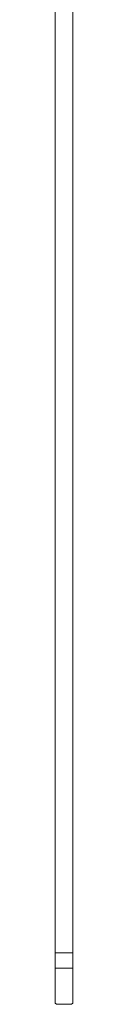
# Model space of a CAD drawing. Extents: x -16 to 0, y -900 to 0.
# Drawn here: x -13 to -5, y -900 to -450 of the extents above; entities that cross this region are included whole.
import ezdxf

# ---------------------------------------------------------------- set-up
doc = ezdxf.new("R2010")
doc.units = 0
doc.header["$LTSCALE"] = 500
doc.header["$MEASUREMENT"] = 0
doc.layers.add('EXC-SZKLO', color=7, linetype='Continuous')

msp = doc.modelspace()

# ---------------------------------------------------------------- linework, layer by layer
at = {"layer": 'EXC-SZKLO', "lineweight": 0}
for points, invisible_edges in [([(-12.7, -7.61, 0.56), (-12.7, -875.5, 1881.87), (-12.7, -875.62, 1882.9), (-12.7, -7.61, 0.56)], 13), ([(-12.7, -7.61, 0.56), (-12.7, -875.62, 1880.84), (-12.7, -875.5, 1881.87), (-12.7, -7.61, 0.56)], 13), ([(-12.7, -7.61, 0.56), (-12.7, -875.96, 1879.89), (-12.7, -875.62, 1880.84), (-12.7, -7.61, 0.56)], 13), ([(-12.7, -7.61, 0.56), (-12.7, -876.49, 1879.06), (-12.7, -875.96, 1879.89), (-12.7, -7.61, 0.56)], 13), ([(-12.7, -7.61, 0.56), (-12.7, -877.19, 1878.36), (-12.7, -876.49, 1879.06), (-12.7, -7.61, 0.56)], 13), ([(-12.7, -7.61, 0.56), (-12.7, -878.02, 1877.83), (-12.7, -877.19, 1878.36), (-12.7, -7.61, 0.56)], 13), ([(-12.7, -7.61, 0.56), (-12.7, -878.97, 1877.49), (-12.7, -878.02, 1877.83), (-12.7, -7.61, 0.56)], 13), ([(-12.7, -7.61, 0.56), (-12.7, -880, 1877.37), (-12.7, -878.97, 1877.49), (-12.7, -7.61, 0.56)], 13), ([(-12.7, -7.61, 0.56), (-12.7, -881.03, 1877.49), (-12.7, -880, 1877.37), (-12.7, -7.61, 0.56)], 13), ([(-12.7, -7.61, 0.56), (-12.7, -881.98, 1877.83), (-12.7, -881.03, 1877.49), (-12.7, -7.61, 0.56)], 13), ([(-12.7, -7.61, 0.56), (-12.7, -882.81, 1878.36), (-12.7, -881.98, 1877.83), (-12.7, -7.61, 0.56)], 13), ([(-12.7, -7.61, 0.56), (-12.7, -883.51, 1879.06), (-12.7, -882.81, 1878.36), (-12.7, -7.61, 0.56)], 13), ([(-12.7, -7.61, 0.56), (-12.7, -884.04, 1879.89), (-12.7, -883.51, 1879.06), (-12.7, -7.61, 0.56)], 13), ([(-12.7, -899.5, 0.6), (-12.7, -884.04, 1879.89), (-12.7, -7.61, 0.56), (-12.7, -899.5, 0.6)], 11), ([(-12.7, -875.62, 1882.9), (-12.7, -7.93, 1949.5), (-12.7, -7.61, 0.56), (-12.7, -875.62, 1882.9)], 15), ([(-12.2, -7.93, 0.1), (-12.7, -899.5, 0.6), (-12.7, -7.61, 0.56), (-12.2, -7.93, 0.1)], 15), ([(-12.7, -7.93, 1949.5), (-12.7, -875.96, 1903.85), (-12.7, -899.5, 1949.5), (-12.7, -7.93, 1949.5)], 11), ([(-12.7, -7.93, 1949.5), (-12.7, -875.62, 1902.9), (-12.7, -875.96, 1903.85), (-12.7, -7.93, 1949.5)], 13), ([(-12.7, -7.93, 1949.5), (-12.7, -875.5, 1901.87), (-12.7, -875.62, 1902.9), (-12.7, -7.93, 1949.5)], 13), ([(-12.7, -7.93, 1949.5), (-12.7, -875.62, 1900.84), (-12.7, -875.5, 1901.87), (-12.7, -7.93, 1949.5)], 13), ([(-12.7, -7.93, 1949.5), (-12.7, -875.96, 1899.89), (-12.7, -875.62, 1900.84), (-12.7, -7.93, 1949.5)], 13), ([(-12.7, -7.93, 1949.5), (-12.7, -876.49, 1899.06), (-12.7, -875.96, 1899.89), (-12.7, -7.93, 1949.5)], 13), ([(-12.7, -7.93, 1949.5), (-12.7, -877.19, 1898.36), (-12.7, -876.49, 1899.06), (-12.7, -7.93, 1949.5)], 13), ([(-12.7, -7.93, 1949.5), (-12.7, -878.02, 1897.83), (-12.7, -877.19, 1898.36), (-12.7, -7.93, 1949.5)], 13), ([(-12.7, -7.93, 1949.5), (-12.7, -875.96, 1883.85), (-12.7, -878.02, 1897.83), (-12.7, -7.93, 1949.5)], 15), ([(-12.7, -875.62, 1882.9), (-12.7, -875.96, 1883.85), (-12.7, -7.93, 1949.5), (-12.7, -875.62, 1882.9)], 14), ([(-12.2, -899.5, 1950), (-12.7, -7.93, 1949.5), (-12.7, -899.5, 1949.5), (-12.2, -899.5, 1950)], 15), ([(-12.7, -7.93, 1949.5), (-12.2, -899.5, 1950), (-12.2, -7.93, 1950), (-12.7, -7.93, 1949.5)], 15), ([(-12.7, -899.5, 0.6), (-12.2, -7.93, 0.1), (-12.2, -899.5, 0.1), (-12.7, -899.5, 0.6)], 15), ([(-12.2, -899.5, 1950), (-5.2, -7.93, 1950), (-12.2, -7.93, 1950), (-12.2, -899.5, 1950)], 15), ([(-5.2, -7.93, 1950), (-12.2, -899.5, 1950), (-5.2, -899.5, 1950), (-5.2, -7.93, 1950)], 15), ([(-12.2, -7.93, 0.1), (-5.2, -899.5, 0.1), (-12.2, -899.5, 0.1), (-12.2, -7.93, 0.1)], 15), ([(-5.2, -899.5, 0.1), (-12.2, -7.93, 0.1), (-5.2, -7.93, 0.1), (-5.2, -899.5, 0.1)], 15), ([(-5.2, -899.5, 0.1), (-4.7, -7.61, 0.56), (-4.7, -899.5, 0.6), (-5.2, -899.5, 0.1)], 15), ([(-4.7, -7.61, 0.56), (-5.2, -899.5, 0.1), (-5.2, -7.93, 0.1), (-4.7, -7.61, 0.56)], 15), ([(-5.2, -7.93, 1950), (-4.7, -899.5, 1949.5), (-4.7, -7.93, 1949.5), (-5.2, -7.93, 1950)], 15), ([(-4.7, -899.5, 1949.5), (-5.2, -7.93, 1950), (-5.2, -899.5, 1950), (-4.7, -899.5, 1949.5)], 15), ([(-4.7, -7.93, 1949.5), (-4.7, -875.62, 1882.9), (-4.7, -7.61, 0.56), (-4.7, -7.93, 1949.5)], 11), ([(-4.7, -875.5, 1881.87), (-4.7, -7.61, 0.56), (-4.7, -875.62, 1882.9), (-4.7, -875.5, 1881.87)], 11), ([(-4.7, -875.5, 1881.87), (-4.7, -899.5, 0.6), (-4.7, -7.61, 0.56), (-4.7, -875.5, 1881.87)], 13), ([(-4.7, -7.93, 1949.5), (-4.7, -875.96, 1883.85), (-4.7, -875.62, 1882.9), (-4.7, -7.93, 1949.5)], 13), ([(-4.7, -880, 1906.37), (-4.7, -7.93, 1949.5), (-4.7, -899.5, 1949.5), (-4.7, -880, 1906.37)], 13), ([(-4.7, -878.97, 1906.25), (-4.7, -7.93, 1949.5), (-4.7, -880, 1906.37), (-4.7, -878.97, 1906.25)], 11), ([(-4.7, -878.02, 1905.91), (-4.7, -7.93, 1949.5), (-4.7, -878.97, 1906.25), (-4.7, -878.02, 1905.91)], 11), ([(-4.7, -877.19, 1905.38), (-4.7, -7.93, 1949.5), (-4.7, -878.02, 1905.91), (-4.7, -877.19, 1905.38)], 11), ([(-4.7, -876.49, 1904.68), (-4.7, -7.93, 1949.5), (-4.7, -877.19, 1905.38), (-4.7, -876.49, 1904.68)], 11), ([(-4.7, -875.96, 1903.85), (-4.7, -7.93, 1949.5), (-4.7, -876.49, 1904.68), (-4.7, -875.96, 1903.85)], 11), ([(-4.7, -875.62, 1902.9), (-4.7, -7.93, 1949.5), (-4.7, -875.96, 1903.85), (-4.7, -875.62, 1902.9)], 11), ([(-4.7, -875.5, 1901.87), (-4.7, -7.93, 1949.5), (-4.7, -875.62, 1902.9), (-4.7, -875.5, 1901.87)], 11), ([(-4.7, -875.5, 1901.87), (-4.7, -875.96, 1883.85), (-4.7, -7.93, 1949.5), (-4.7, -875.5, 1901.87)], 15), ([(-12.7, -875.5, 1901.87), (-4.7, -875.62, 1902.9), (-12.7, -875.62, 1902.9), (-12.7, -875.5, 1901.87)], 15), ([(-4.7, -875.62, 1902.9), (-12.7, -875.5, 1901.87), (-4.7, -875.5, 1901.87), (-4.7, -875.62, 1902.9)], 15), ([(-12.7, -875.62, 1900.84), (-4.7, -875.5, 1901.87), (-12.7, -875.5, 1901.87), (-12.7, -875.62, 1900.84)], 15), ([(-4.7, -875.5, 1901.87), (-12.7, -875.62, 1900.84), (-4.7, -875.62, 1900.84), (-4.7, -875.5, 1901.87)], 15), ([(-12.7, -875.62, 1880.84), (-4.7, -875.5, 1881.87), (-12.7, -875.5, 1881.87), (-12.7, -875.62, 1880.84)], 15), ([(-4.7, -875.5, 1881.87), (-12.7, -875.62, 1880.84), (-4.7, -875.62, 1880.84), (-4.7, -875.5, 1881.87)], 15), ([(-12.7, -875.5, 1881.87), (-4.7, -875.62, 1882.9), (-12.7, -875.62, 1882.9), (-12.7, -875.5, 1881.87)], 15), ([(-4.7, -875.62, 1882.9), (-12.7, -875.5, 1881.87), (-4.7, -875.5, 1881.87), (-4.7, -875.62, 1882.9)], 15), ([(-12.7, -875.62, 1902.9), (-4.7, -875.96, 1903.85), (-12.7, -875.96, 1903.85), (-12.7, -875.62, 1902.9)], 15), ([(-4.7, -875.96, 1903.85), (-12.7, -875.62, 1902.9), (-4.7, -875.62, 1902.9), (-4.7, -875.96, 1903.85)], 15), ([(-12.7, -875.96, 1899.89), (-4.7, -875.62, 1900.84), (-12.7, -875.62, 1900.84), (-12.7, -875.96, 1899.89)], 15), ([(-4.7, -875.62, 1900.84), (-12.7, -875.96, 1899.89), (-4.7, -875.96, 1899.89), (-4.7, -875.62, 1900.84)], 15), ([(-12.7, -875.96, 1879.89), (-4.7, -875.62, 1880.84), (-12.7, -875.62, 1880.84), (-12.7, -875.96, 1879.89)], 15), ([(-4.7, -875.62, 1880.84), (-12.7, -875.96, 1879.89), (-4.7, -875.96, 1879.89), (-4.7, -875.62, 1880.84)], 15), ([(-12.7, -875.62, 1882.9), (-4.7, -875.96, 1883.85), (-12.7, -875.96, 1883.85), (-12.7, -875.62, 1882.9)], 15), ([(-4.7, -875.96, 1883.85), (-12.7, -875.62, 1882.9), (-4.7, -875.62, 1882.9), (-4.7, -875.96, 1883.85)], 15), ([(-12.7, -878.02, 1897.83), (-12.7, -875.96, 1883.85), (-12.7, -878.97, 1897.49), (-12.7, -878.02, 1897.83)], 11), ([(-12.7, -875.96, 1883.85), (-12.7, -880, 1897.37), (-12.7, -878.97, 1897.49), (-12.7, -875.96, 1883.85)], 13), ([(-12.7, -875.96, 1883.85), (-12.7, -881.03, 1897.49), (-12.7, -880, 1897.37), (-12.7, -875.96, 1883.85)], 13), ([(-12.7, -875.96, 1883.85), (-12.7, -881.98, 1897.83), (-12.7, -881.03, 1897.49), (-12.7, -875.96, 1883.85)], 13), ([(-12.7, -875.96, 1883.85), (-12.7, -882.81, 1898.36), (-12.7, -881.98, 1897.83), (-12.7, -875.96, 1883.85)], 13), ([(-12.7, -875.96, 1883.85), (-12.7, -883.51, 1899.06), (-12.7, -882.81, 1898.36), (-12.7, -875.96, 1883.85)], 13), ([(-12.7, -875.96, 1883.85), (-12.7, -884.04, 1899.89), (-12.7, -883.51, 1899.06), (-12.7, -875.96, 1883.85)], 13), ([(-12.7, -876.49, 1884.68), (-12.7, -884.04, 1899.89), (-12.7, -875.96, 1883.85), (-12.7, -876.49, 1884.68)], 11), ([(-12.7, -899.5, 1949.5), (-12.7, -875.96, 1903.85), (-12.7, -876.49, 1904.68), (-12.7, -899.5, 1949.5)], 13), ([(-12.7, -875.96, 1903.85), (-4.7, -876.49, 1904.68), (-12.7, -876.49, 1904.68), (-12.7, -875.96, 1903.85)], 15), ([(-4.7, -876.49, 1904.68), (-12.7, -875.96, 1903.85), (-4.7, -875.96, 1903.85), (-4.7, -876.49, 1904.68)], 15), ([(-12.7, -876.49, 1899.06), (-4.7, -875.96, 1899.89), (-12.7, -875.96, 1899.89), (-12.7, -876.49, 1899.06)], 15), ([(-4.7, -875.96, 1899.89), (-12.7, -876.49, 1899.06), (-4.7, -876.49, 1899.06), (-4.7, -875.96, 1899.89)], 13), ([(-12.7, -876.49, 1879.06), (-4.7, -875.96, 1879.89), (-12.7, -875.96, 1879.89), (-12.7, -876.49, 1879.06)], 15), ([(-4.7, -875.96, 1879.89), (-12.7, -876.49, 1879.06), (-4.7, -876.49, 1879.06), (-4.7, -875.96, 1879.89)], 15), ([(-12.7, -875.96, 1883.85), (-4.7, -876.49, 1884.68), (-12.7, -876.49, 1884.68), (-12.7, -875.96, 1883.85)], 15), ([(-4.7, -876.49, 1884.68), (-12.7, -875.96, 1883.85), (-4.7, -875.96, 1883.85), (-4.7, -876.49, 1884.68)], 15), ([(-12.7, -877.19, 1885.38), (-12.7, -884.04, 1899.89), (-12.7, -876.49, 1884.68), (-12.7, -877.19, 1885.38)], 11), ([(-12.7, -899.5, 1949.5), (-12.7, -876.49, 1904.68), (-12.7, -877.19, 1905.38), (-12.7, -899.5, 1949.5)], 13), ([(-12.7, -876.49, 1904.68), (-4.7, -877.19, 1905.38), (-12.7, -877.19, 1905.38), (-12.7, -876.49, 1904.68)], 15), ([(-4.7, -877.19, 1905.38), (-12.7, -876.49, 1904.68), (-4.7, -876.49, 1904.68), (-4.7, -877.19, 1905.38)], 13), ([(-12.7, -877.19, 1898.36), (-4.7, -876.49, 1899.06), (-12.7, -876.49, 1899.06), (-12.7, -877.19, 1898.36)], 15), ([(-4.7, -876.49, 1899.06), (-12.7, -877.19, 1898.36), (-4.7, -877.19, 1898.36), (-4.7, -876.49, 1899.06)], 15), ([(-12.7, -876.49, 1884.68), (-4.7, -877.19, 1885.38), (-12.7, -877.19, 1885.38), (-12.7, -876.49, 1884.68)], 15), ([(-4.7, -877.19, 1885.38), (-12.7, -876.49, 1884.68), (-4.7, -876.49, 1884.68), (-4.7, -877.19, 1885.38)], 13), ([(-12.7, -877.19, 1878.36), (-4.7, -876.49, 1879.06), (-12.7, -876.49, 1879.06), (-12.7, -877.19, 1878.36)], 13), ([(-4.7, -876.49, 1879.06), (-12.7, -877.19, 1878.36), (-4.7, -877.19, 1878.36), (-4.7, -876.49, 1879.06)], 15), ([(-12.7, -878.02, 1885.91), (-12.7, -884.04, 1899.89), (-12.7, -877.19, 1885.38), (-12.7, -878.02, 1885.91)], 11), ([(-12.7, -899.5, 1949.5), (-12.7, -877.19, 1905.38), (-12.7, -878.02, 1905.91), (-12.7, -899.5, 1949.5)], 13), ([(-12.7, -877.19, 1905.38), (-4.7, -878.02, 1905.91), (-12.7, -878.02, 1905.91), (-12.7, -877.19, 1905.38)], 15), ([(-4.7, -878.02, 1905.91), (-12.7, -877.19, 1905.38), (-4.7, -877.19, 1905.38), (-4.7, -878.02, 1905.91)], 15), ([(-12.7, -878.02, 1897.83), (-4.7, -877.19, 1898.36), (-12.7, -877.19, 1898.36), (-12.7, -878.02, 1897.83)], 15), ([(-4.7, -877.19, 1898.36), (-12.7, -878.02, 1897.83), (-4.7, -878.02, 1897.83), (-4.7, -877.19, 1898.36)], 15), ([(-12.7, -877.19, 1885.38), (-4.7, -878.02, 1885.91), (-12.7, -878.02, 1885.91), (-12.7, -877.19, 1885.38)], 15), ([(-4.7, -878.02, 1885.91), (-12.7, -877.19, 1885.38), (-4.7, -877.19, 1885.38), (-4.7, -878.02, 1885.91)], 15), ([(-12.7, -878.02, 1877.83), (-4.7, -877.19, 1878.36), (-12.7, -877.19, 1878.36), (-12.7, -878.02, 1877.83)], 15), ([(-4.7, -877.19, 1878.36), (-12.7, -878.02, 1877.83), (-4.7, -878.02, 1877.83), (-4.7, -877.19, 1878.36)], 15), ([(-4.7, -875.62, 1880.84), (-4.7, -899.5, 0.6), (-4.7, -875.5, 1881.87), (-4.7, -875.62, 1880.84)], 11), ([(-4.7, -875.62, 1900.84), (-4.7, -875.96, 1883.85), (-4.7, -875.5, 1901.87), (-4.7, -875.62, 1900.84)], 11), ([(-4.7, -875.96, 1879.89), (-4.7, -899.5, 0.6), (-4.7, -875.62, 1880.84), (-4.7, -875.96, 1879.89)], 11), ([(-4.7, -875.96, 1899.89), (-4.7, -875.96, 1883.85), (-4.7, -875.62, 1900.84), (-4.7, -875.96, 1899.89)], 11), ([(-4.7, -875.96, 1883.85), (-4.7, -878.02, 1897.83), (-4.7, -878.97, 1897.49), (-4.7, -875.96, 1883.85)], 13), ([(-4.7, -876.49, 1879.06), (-4.7, -899.5, 0.6), (-4.7, -875.96, 1879.89), (-4.7, -876.49, 1879.06)], 11), ([(-4.7, -878.97, 1897.49), (-4.7, -876.49, 1884.68), (-4.7, -875.96, 1883.85), (-4.7, -878.97, 1897.49)], 13), ([(-4.7, -876.49, 1899.06), (-4.7, -875.96, 1883.85), (-4.7, -875.96, 1899.89), (-4.7, -876.49, 1899.06)], 11), ([(-4.7, -877.19, 1898.36), (-4.7, -875.96, 1883.85), (-4.7, -876.49, 1899.06), (-4.7, -877.19, 1898.36)], 11), ([(-4.7, -877.19, 1898.36), (-4.7, -878.02, 1897.83), (-4.7, -875.96, 1883.85), (-4.7, -877.19, 1898.36)], 14), ([(-4.7, -877.19, 1878.36), (-4.7, -899.5, 0.6), (-4.7, -876.49, 1879.06), (-4.7, -877.19, 1878.36)], 11), ([(-4.7, -878.97, 1897.49), (-4.7, -877.19, 1885.38), (-4.7, -876.49, 1884.68), (-4.7, -878.97, 1897.49)], 13), ([(-4.7, -878.02, 1877.83), (-4.7, -899.5, 0.6), (-4.7, -877.19, 1878.36), (-4.7, -878.02, 1877.83)], 11), ([(-4.7, -878.97, 1897.49), (-4.7, -878.02, 1885.91), (-4.7, -877.19, 1885.38), (-4.7, -878.97, 1897.49)], 13), ([(-12.7, -878.97, 1886.25), (-12.7, -884.04, 1899.89), (-12.7, -878.02, 1885.91), (-12.7, -878.97, 1886.25)], 11), ([(-12.7, -899.5, 1949.5), (-12.7, -878.02, 1905.91), (-12.7, -878.97, 1906.25), (-12.7, -899.5, 1949.5)], 13), ([(-12.7, -878.02, 1905.91), (-4.7, -878.97, 1906.25), (-12.7, -878.97, 1906.25), (-12.7, -878.02, 1905.91)], 15), ([(-4.7, -878.97, 1906.25), (-12.7, -878.02, 1905.91), (-4.7, -878.02, 1905.91), (-4.7, -878.97, 1906.25)], 15), ([(-12.7, -878.97, 1897.49), (-4.7, -878.02, 1897.83), (-12.7, -878.02, 1897.83), (-12.7, -878.97, 1897.49)], 15), ([(-4.7, -878.02, 1897.83), (-12.7, -878.97, 1897.49), (-4.7, -878.97, 1897.49), (-4.7, -878.02, 1897.83)], 15), ([(-12.7, -878.02, 1885.91), (-4.7, -878.97, 1886.25), (-12.7, -878.97, 1886.25), (-12.7, -878.02, 1885.91)], 15), ([(-4.7, -878.97, 1886.25), (-12.7, -878.02, 1885.91), (-4.7, -878.02, 1885.91), (-4.7, -878.97, 1886.25)], 15), ([(-12.7, -878.97, 1877.49), (-4.7, -878.02, 1877.83), (-12.7, -878.02, 1877.83), (-12.7, -878.97, 1877.49)], 15), ([(-4.7, -878.02, 1877.83), (-12.7, -878.97, 1877.49), (-4.7, -878.97, 1877.49), (-4.7, -878.02, 1877.83)], 15), ([(-12.7, -880, 1886.37), (-12.7, -884.04, 1899.89), (-12.7, -878.97, 1886.25), (-12.7, -880, 1886.37)], 11), ([(-12.7, -899.5, 1949.5), (-12.7, -878.97, 1906.25), (-12.7, -880, 1906.37), (-12.7, -899.5, 1949.5)], 13), ([(-12.7, -878.97, 1906.25), (-4.7, -880, 1906.37), (-12.7, -880, 1906.37), (-12.7, -878.97, 1906.25)], 15), ([(-4.7, -880, 1906.37), (-12.7, -878.97, 1906.25), (-4.7, -878.97, 1906.25), (-4.7, -880, 1906.37)], 15), ([(-12.7, -880, 1897.37), (-4.7, -878.97, 1897.49), (-12.7, -878.97, 1897.49), (-12.7, -880, 1897.37)], 15), ([(-4.7, -878.97, 1897.49), (-12.7, -880, 1897.37), (-4.7, -880, 1897.37), (-4.7, -878.97, 1897.49)], 15), ([(-12.7, -878.97, 1886.25), (-4.7, -880, 1886.37), (-12.7, -880, 1886.37), (-12.7, -878.97, 1886.25)], 15), ([(-4.7, -880, 1886.37), (-12.7, -878.97, 1886.25), (-4.7, -878.97, 1886.25), (-4.7, -880, 1886.37)], 15), ([(-12.7, -880, 1877.37), (-4.7, -878.97, 1877.49), (-12.7, -878.97, 1877.49), (-12.7, -880, 1877.37)], 15), ([(-4.7, -878.97, 1877.49), (-12.7, -880, 1877.37), (-4.7, -880, 1877.37), (-4.7, -878.97, 1877.49)], 15), ([(-12.7, -880, 1886.37), (-12.7, -884.38, 1900.84), (-12.7, -884.04, 1899.89), (-12.7, -880, 1886.37)], 13), ([(-12.7, -899.5, 1949.5), (-12.7, -880, 1886.37), (-12.7, -881.03, 1886.25), (-12.7, -899.5, 1949.5)], 13), ([(-12.7, -899.5, 1949.5), (-12.7, -884.38, 1900.84), (-12.7, -880, 1886.37), (-12.7, -899.5, 1949.5)], 15), ([(-12.7, -899.5, 1949.5), (-12.7, -880, 1906.37), (-12.7, -881.03, 1906.25), (-12.7, -899.5, 1949.5)], 13), ([(-12.7, -880, 1906.37), (-4.7, -881.03, 1906.25), (-12.7, -881.03, 1906.25), (-12.7, -880, 1906.37)], 15), ([(-4.7, -881.03, 1906.25), (-12.7, -880, 1906.37), (-4.7, -880, 1906.37), (-4.7, -881.03, 1906.25)], 15), ([(-12.7, -880, 1886.37), (-4.7, -881.03, 1886.25), (-12.7, -881.03, 1886.25), (-12.7, -880, 1886.37)], 15), ([(-4.7, -881.03, 1886.25), (-12.7, -880, 1886.37), (-4.7, -880, 1886.37), (-4.7, -881.03, 1886.25)], 15), ([(-12.7, -881.03, 1897.49), (-4.7, -880, 1897.37), (-12.7, -880, 1897.37), (-12.7, -881.03, 1897.49)], 15), ([(-4.7, -880, 1897.37), (-12.7, -881.03, 1897.49), (-4.7, -881.03, 1897.49), (-4.7, -880, 1897.37)], 15), ([(-12.7, -881.03, 1877.49), (-4.7, -880, 1877.37), (-12.7, -880, 1877.37), (-12.7, -881.03, 1877.49)], 15), ([(-4.7, -880, 1877.37), (-12.7, -881.03, 1877.49), (-4.7, -881.03, 1877.49), (-4.7, -880, 1877.37)], 15), ([(-12.7, -899.5, 1949.5), (-12.7, -881.03, 1886.25), (-12.7, -881.98, 1885.91), (-12.7, -899.5, 1949.5)], 13), ([(-12.7, -899.5, 1949.5), (-12.7, -881.03, 1906.25), (-12.7, -881.98, 1905.91), (-12.7, -899.5, 1949.5)], 13), ([(-12.7, -881.98, 1897.83), (-4.7, -881.03, 1897.49), (-12.7, -881.03, 1897.49), (-12.7, -881.98, 1897.83)], 15), ([(-4.7, -881.03, 1897.49), (-12.7, -881.98, 1897.83), (-4.7, -881.98, 1897.83), (-4.7, -881.03, 1897.49)], 15), ([(-12.7, -881.03, 1886.25), (-4.7, -881.98, 1885.91), (-12.7, -881.98, 1885.91), (-12.7, -881.03, 1886.25)], 15), ([(-4.7, -881.98, 1885.91), (-12.7, -881.03, 1886.25), (-4.7, -881.03, 1886.25), (-4.7, -881.98, 1885.91)], 15), ([(-12.7, -881.03, 1906.25), (-4.7, -881.98, 1905.91), (-12.7, -881.98, 1905.91), (-12.7, -881.03, 1906.25)], 15), ([(-4.7, -881.98, 1905.91), (-12.7, -881.03, 1906.25), (-4.7, -881.03, 1906.25), (-4.7, -881.98, 1905.91)], 15), ([(-12.7, -881.98, 1877.83), (-4.7, -881.03, 1877.49), (-12.7, -881.03, 1877.49), (-12.7, -881.98, 1877.83)], 15), ([(-4.7, -881.03, 1877.49), (-12.7, -881.98, 1877.83), (-4.7, -881.98, 1877.83), (-4.7, -881.03, 1877.49)], 15), ([(-12.7, -899.5, 1949.5), (-12.7, -881.98, 1885.91), (-12.7, -882.81, 1885.38), (-12.7, -899.5, 1949.5)], 13), ([(-12.7, -899.5, 1949.5), (-12.7, -881.98, 1905.91), (-12.7, -882.81, 1905.38), (-12.7, -899.5, 1949.5)], 13), ([(-12.7, -882.81, 1898.36), (-4.7, -881.98, 1897.83), (-12.7, -881.98, 1897.83), (-12.7, -882.81, 1898.36)], 15), ([(-4.7, -881.98, 1897.83), (-12.7, -882.81, 1898.36), (-4.7, -882.81, 1898.36), (-4.7, -881.98, 1897.83)], 15), ([(-12.7, -881.98, 1885.91), (-4.7, -882.81, 1885.38), (-12.7, -882.81, 1885.38), (-12.7, -881.98, 1885.91)], 15), ([(-4.7, -882.81, 1885.38), (-12.7, -881.98, 1885.91), (-4.7, -881.98, 1885.91), (-4.7, -882.81, 1885.38)], 15), ([(-12.7, -881.98, 1905.91), (-4.7, -882.81, 1905.38), (-12.7, -882.81, 1905.38), (-12.7, -881.98, 1905.91)], 15), ([(-4.7, -882.81, 1905.38), (-12.7, -881.98, 1905.91), (-4.7, -881.98, 1905.91), (-4.7, -882.81, 1905.38)], 15), ([(-12.7, -882.81, 1878.36), (-4.7, -881.98, 1877.83), (-12.7, -881.98, 1877.83), (-12.7, -882.81, 1878.36)], 15), ([(-4.7, -881.98, 1877.83), (-12.7, -882.81, 1878.36), (-4.7, -882.81, 1878.36), (-4.7, -881.98, 1877.83)], 15), ([(-4.7, -878.97, 1877.49), (-4.7, -899.5, 0.6), (-4.7, -878.02, 1877.83), (-4.7, -878.97, 1877.49)], 11), ([(-4.7, -878.97, 1897.49), (-4.7, -878.97, 1886.25), (-4.7, -878.02, 1885.91), (-4.7, -878.97, 1897.49)], 13), ([(-4.7, -880, 1877.37), (-4.7, -899.5, 0.6), (-4.7, -878.97, 1877.49), (-4.7, -880, 1877.37)], 11), ([(-4.7, -878.97, 1897.49), (-4.7, -880, 1886.37), (-4.7, -878.97, 1886.25), (-4.7, -878.97, 1897.49)], 13), ([(-4.7, -880, 1897.37), (-4.7, -880, 1886.37), (-4.7, -878.97, 1897.49), (-4.7, -880, 1897.37)], 11), ([(-4.7, -881.03, 1877.49), (-4.7, -899.5, 0.6), (-4.7, -880, 1877.37), (-4.7, -881.03, 1877.49)], 11), ([(-4.7, -880, 1886.37), (-4.7, -899.5, 1949.5), (-4.7, -881.03, 1886.25), (-4.7, -880, 1886.37)], 11), ([(-4.7, -881.03, 1897.49), (-4.7, -880, 1886.37), (-4.7, -880, 1897.37), (-4.7, -881.03, 1897.49)], 11), ([(-4.7, -881.98, 1897.83), (-4.7, -880, 1886.37), (-4.7, -881.03, 1897.49), (-4.7, -881.98, 1897.83)], 11), ([(-4.7, -882.81, 1898.36), (-4.7, -880, 1886.37), (-4.7, -881.98, 1897.83), (-4.7, -882.81, 1898.36)], 11), ([(-4.7, -883.51, 1899.06), (-4.7, -880, 1886.37), (-4.7, -882.81, 1898.36), (-4.7, -883.51, 1899.06)], 11), ([(-4.7, -884.04, 1899.89), (-4.7, -880, 1886.37), (-4.7, -883.51, 1899.06), (-4.7, -884.04, 1899.89)], 11), ([(-4.7, -884.38, 1900.84), (-4.7, -880, 1886.37), (-4.7, -884.04, 1899.89), (-4.7, -884.38, 1900.84)], 11), ([(-4.7, -884.38, 1900.84), (-4.7, -899.5, 1949.5), (-4.7, -880, 1886.37), (-4.7, -884.38, 1900.84)], 15), ([(-4.7, -880, 1906.37), (-4.7, -899.5, 1949.5), (-4.7, -881.03, 1906.25), (-4.7, -880, 1906.37)], 11), ([(-4.7, -881.98, 1877.83), (-4.7, -899.5, 0.6), (-4.7, -881.03, 1877.49), (-4.7, -881.98, 1877.83)], 11), ([(-4.7, -881.03, 1886.25), (-4.7, -899.5, 1949.5), (-4.7, -881.98, 1885.91), (-4.7, -881.03, 1886.25)], 11), ([(-4.7, -881.03, 1906.25), (-4.7, -899.5, 1949.5), (-4.7, -881.98, 1905.91), (-4.7, -881.03, 1906.25)], 11), ([(-4.7, -882.81, 1878.36), (-4.7, -899.5, 0.6), (-4.7, -881.98, 1877.83), (-4.7, -882.81, 1878.36)], 11), ([(-4.7, -881.98, 1885.91), (-4.7, -899.5, 1949.5), (-4.7, -882.81, 1885.38), (-4.7, -881.98, 1885.91)], 11), ([(-4.7, -881.98, 1905.91), (-4.7, -899.5, 1949.5), (-4.7, -882.81, 1905.38), (-4.7, -881.98, 1905.91)], 11), ([(-12.7, -899.5, 1949.5), (-12.7, -882.81, 1885.38), (-12.7, -883.51, 1884.68), (-12.7, -899.5, 1949.5)], 13), ([(-12.7, -899.5, 1949.5), (-12.7, -882.81, 1905.38), (-12.7, -883.51, 1904.68), (-12.7, -899.5, 1949.5)], 13), ([(-12.7, -882.81, 1885.38), (-4.7, -883.51, 1884.68), (-12.7, -883.51, 1884.68), (-12.7, -882.81, 1885.38)], 15), ([(-4.7, -883.51, 1884.68), (-12.7, -882.81, 1885.38), (-4.7, -882.81, 1885.38), (-4.7, -883.51, 1884.68)], 15), ([(-12.7, -883.51, 1899.06), (-4.7, -882.81, 1898.36), (-12.7, -882.81, 1898.36), (-12.7, -883.51, 1899.06)], 15), ([(-4.7, -882.81, 1898.36), (-12.7, -883.51, 1899.06), (-4.7, -883.51, 1899.06), (-4.7, -882.81, 1898.36)], 15), ([(-12.7, -882.81, 1905.38), (-4.7, -883.51, 1904.68), (-12.7, -883.51, 1904.68), (-12.7, -882.81, 1905.38)], 13), ([(-4.7, -883.51, 1904.68), (-12.7, -882.81, 1905.38), (-4.7, -882.81, 1905.38), (-4.7, -883.51, 1904.68)], 15), ([(-12.7, -883.51, 1879.06), (-4.7, -882.81, 1878.36), (-12.7, -882.81, 1878.36), (-12.7, -883.51, 1879.06)], 15), ([(-4.7, -882.81, 1878.36), (-12.7, -883.51, 1879.06), (-4.7, -883.51, 1879.06), (-4.7, -882.81, 1878.36)], 15), ([(-12.7, -899.5, 1949.5), (-12.7, -883.51, 1884.68), (-12.7, -884.04, 1883.85), (-12.7, -899.5, 1949.5)], 13), ([(-12.7, -899.5, 1949.5), (-12.7, -883.51, 1904.68), (-12.7, -884.04, 1903.85), (-12.7, -899.5, 1949.5)], 13), ([(-12.7, -883.51, 1884.68), (-4.7, -884.04, 1883.85), (-12.7, -884.04, 1883.85), (-12.7, -883.51, 1884.68)], 15), ([(-4.7, -884.04, 1883.85), (-12.7, -883.51, 1884.68), (-4.7, -883.51, 1884.68), (-4.7, -884.04, 1883.85)], 13), ([(-12.7, -884.04, 1899.89), (-4.7, -883.51, 1899.06), (-12.7, -883.51, 1899.06), (-12.7, -884.04, 1899.89)], 13), ([(-4.7, -883.51, 1899.06), (-12.7, -884.04, 1899.89), (-4.7, -884.04, 1899.89), (-4.7, -883.51, 1899.06)], 15), ([(-12.7, -883.51, 1904.68), (-4.7, -884.04, 1903.85), (-12.7, -884.04, 1903.85), (-12.7, -883.51, 1904.68)], 15), ([(-4.7, -884.04, 1903.85), (-12.7, -883.51, 1904.68), (-4.7, -883.51, 1904.68), (-4.7, -884.04, 1903.85)], 15), ([(-12.7, -884.04, 1879.89), (-4.7, -883.51, 1879.06), (-12.7, -883.51, 1879.06), (-12.7, -884.04, 1879.89)], 13), ([(-4.7, -883.51, 1879.06), (-12.7, -884.04, 1879.89), (-4.7, -884.04, 1879.89), (-4.7, -883.51, 1879.06)], 15), ([(-12.7, -899.5, 0.6), (-12.7, -884.38, 1880.84), (-12.7, -884.04, 1879.89), (-12.7, -899.5, 0.6)], 13), ([(-12.7, -899.5, 1949.5), (-12.7, -884.04, 1883.85), (-12.7, -884.38, 1882.9), (-12.7, -899.5, 1949.5)], 13), ([(-12.7, -899.5, 1949.5), (-12.7, -884.04, 1903.85), (-12.7, -884.38, 1902.9), (-12.7, -899.5, 1949.5)], 13), ([(-12.7, -884.38, 1900.84), (-4.7, -884.04, 1899.89), (-12.7, -884.04, 1899.89), (-12.7, -884.38, 1900.84)], 15), ([(-4.7, -884.04, 1899.89), (-12.7, -884.38, 1900.84), (-4.7, -884.38, 1900.84), (-4.7, -884.04, 1899.89)], 15), ([(-12.7, -884.04, 1883.85), (-4.7, -884.38, 1882.9), (-12.7, -884.38, 1882.9), (-12.7, -884.04, 1883.85)], 15), ([(-4.7, -884.38, 1882.9), (-12.7, -884.04, 1883.85), (-4.7, -884.04, 1883.85), (-4.7, -884.38, 1882.9)], 15), ([(-12.7, -884.04, 1903.85), (-4.7, -884.38, 1902.9), (-12.7, -884.38, 1902.9), (-12.7, -884.04, 1903.85)], 15), ([(-4.7, -884.38, 1902.9), (-12.7, -884.04, 1903.85), (-4.7, -884.04, 1903.85), (-4.7, -884.38, 1902.9)], 15), ([(-12.7, -884.38, 1880.84), (-4.7, -884.04, 1879.89), (-12.7, -884.04, 1879.89), (-12.7, -884.38, 1880.84)], 15), ([(-4.7, -884.04, 1879.89), (-12.7, -884.38, 1880.84), (-4.7, -884.38, 1880.84), (-4.7, -884.04, 1879.89)], 15), ([(-12.7, -899.5, 0.6), (-12.7, -884.5, 1881.87), (-12.7, -884.38, 1880.84), (-12.7, -899.5, 0.6)], 13), ([(-12.7, -899.5, 1949.5), (-12.7, -884.38, 1882.9), (-12.7, -884.5, 1881.87), (-12.7, -899.5, 1949.5)], 13), ([(-12.7, -899.5, 1949.5), (-12.7, -884.5, 1901.87), (-12.7, -884.38, 1900.84), (-12.7, -899.5, 1949.5)], 13), ([(-12.7, -899.5, 1949.5), (-12.7, -884.38, 1902.9), (-12.7, -884.5, 1901.87), (-12.7, -899.5, 1949.5)], 13), ([(-12.7, -884.5, 1901.87), (-4.7, -884.38, 1900.84), (-12.7, -884.38, 1900.84), (-12.7, -884.5, 1901.87)], 15), ([(-4.7, -884.38, 1900.84), (-12.7, -884.5, 1901.87), (-4.7, -884.5, 1901.87), (-4.7, -884.38, 1900.84)], 15), ([(-12.7, -884.38, 1882.9), (-4.7, -884.5, 1881.87), (-12.7, -884.5, 1881.87), (-12.7, -884.38, 1882.9)], 15), ([(-4.7, -884.5, 1881.87), (-12.7, -884.38, 1882.9), (-4.7, -884.38, 1882.9), (-4.7, -884.5, 1881.87)], 15), ([(-12.7, -884.38, 1902.9), (-4.7, -884.5, 1901.87), (-12.7, -884.5, 1901.87), (-12.7, -884.38, 1902.9)], 15), ([(-4.7, -884.5, 1901.87), (-12.7, -884.38, 1902.9), (-4.7, -884.38, 1902.9), (-4.7, -884.5, 1901.87)], 15), ([(-12.7, -884.5, 1881.87), (-4.7, -884.38, 1880.84), (-12.7, -884.38, 1880.84), (-12.7, -884.5, 1881.87)], 15), ([(-4.7, -884.38, 1880.84), (-12.7, -884.5, 1881.87), (-4.7, -884.5, 1881.87), (-4.7, -884.38, 1880.84)], 15), ([(-12.7, -899.5, 1949.5), (-12.7, -884.5, 1881.87), (-12.7, -899.5, 0.6), (-12.7, -899.5, 1949.5)], 15), ([(-4.7, -883.51, 1879.06), (-4.7, -899.5, 0.6), (-4.7, -882.81, 1878.36), (-4.7, -883.51, 1879.06)], 11), ([(-4.7, -882.81, 1885.38), (-4.7, -899.5, 1949.5), (-4.7, -883.51, 1884.68), (-4.7, -882.81, 1885.38)], 11), ([(-4.7, -882.81, 1905.38), (-4.7, -899.5, 1949.5), (-4.7, -883.51, 1904.68), (-4.7, -882.81, 1905.38)], 11), ([(-4.7, -884.04, 1879.89), (-4.7, -899.5, 0.6), (-4.7, -883.51, 1879.06), (-4.7, -884.04, 1879.89)], 11), ([(-4.7, -883.51, 1884.68), (-4.7, -899.5, 1949.5), (-4.7, -884.04, 1883.85), (-4.7, -883.51, 1884.68)], 11), ([(-4.7, -883.51, 1904.68), (-4.7, -899.5, 1949.5), (-4.7, -884.04, 1903.85), (-4.7, -883.51, 1904.68)], 11), ([(-4.7, -884.38, 1880.84), (-4.7, -899.5, 0.6), (-4.7, -884.04, 1879.89), (-4.7, -884.38, 1880.84)], 11), ([(-4.7, -884.04, 1883.85), (-4.7, -899.5, 1949.5), (-4.7, -884.38, 1882.9), (-4.7, -884.04, 1883.85)], 11), ([(-4.7, -884.04, 1903.85), (-4.7, -899.5, 1949.5), (-4.7, -884.38, 1902.9), (-4.7, -884.04, 1903.85)], 11), ([(-4.7, -884.38, 1880.84), (-4.7, -899.5, 1949.5), (-4.7, -899.5, 0.6), (-4.7, -884.38, 1880.84)], 15), ([(-4.7, -884.5, 1881.87), (-4.7, -899.5, 1949.5), (-4.7, -884.38, 1880.84), (-4.7, -884.5, 1881.87)], 11), ([(-4.7, -884.38, 1882.9), (-4.7, -899.5, 1949.5), (-4.7, -884.5, 1881.87), (-4.7, -884.38, 1882.9)], 11), ([(-4.7, -884.5, 1901.87), (-4.7, -899.5, 1949.5), (-4.7, -884.38, 1900.84), (-4.7, -884.5, 1901.87)], 11), ([(-4.7, -884.38, 1902.9), (-4.7, -899.5, 1949.5), (-4.7, -884.5, 1901.87), (-4.7, -884.38, 1902.9)], 11), ([(-12.2, -899.5, 1950), (-12.7, -899.5, 1949.5), (-12.2, -900, 1949.5), (-12.2, -899.5, 1950)], 13), ([(-12.2, -900, 0.6), (-12.7, -899.5, 0.6), (-12.2, -899.5, 0.1), (-12.2, -900, 0.6)], 14), ([(-12.2, -900, 0.6), (-12.7, -899.5, 1949.5), (-12.7, -899.5, 0.6), (-12.2, -900, 0.6)], 15), ([(-12.7, -899.5, 1949.5), (-12.2, -900, 0.6), (-12.2, -900, 1949.5), (-12.7, -899.5, 1949.5)], 15), ([(-12.2, -900, 1949.5), (-5.2, -899.5, 1950), (-12.2, -899.5, 1950), (-12.2, -900, 1949.5)], 15), ([(-5.2, -899.5, 1950), (-12.2, -900, 1949.5), (-5.2, -900, 1949.5), (-5.2, -899.5, 1950)], 15), ([(-12.2, -899.5, 0.1), (-5.2, -900, 0.6), (-12.2, -900, 0.6), (-12.2, -899.5, 0.1)], 15), ([(-5.2, -900, 0.6), (-12.2, -899.5, 0.1), (-5.2, -899.5, 0.1), (-5.2, -900, 0.6)], 15), ([(-12.2, -900, 0.6), (-5.2, -900, 1949.5), (-12.2, -900, 1949.5), (-12.2, -900, 0.6)], 9), ([(-5.2, -900, 1949.5), (-12.2, -900, 0.6), (-5.2, -900, 0.6), (-5.2, -900, 1949.5)], 9), ([(-5.2, -899.5, 1950), (-5.2, -900, 1949.5), (-4.7, -899.5, 1949.5), (-5.2, -899.5, 1950)], 13), ([(-5.2, -900, 0.6), (-5.2, -899.5, 0.1), (-4.7, -899.5, 0.6), (-5.2, -900, 0.6)], 11), ([(-5.2, -900, 1949.5), (-4.7, -899.5, 0.6), (-4.7, -899.5, 1949.5), (-5.2, -900, 1949.5)], 15), ([(-4.7, -899.5, 0.6), (-5.2, -900, 1949.5), (-5.2, -900, 0.6), (-4.7, -899.5, 0.6)], 15)]:
    msp.add_3dface(points, dxfattribs=dict(at, invisible_edges=invisible_edges))

doc.saveas('drawing.dxf')
